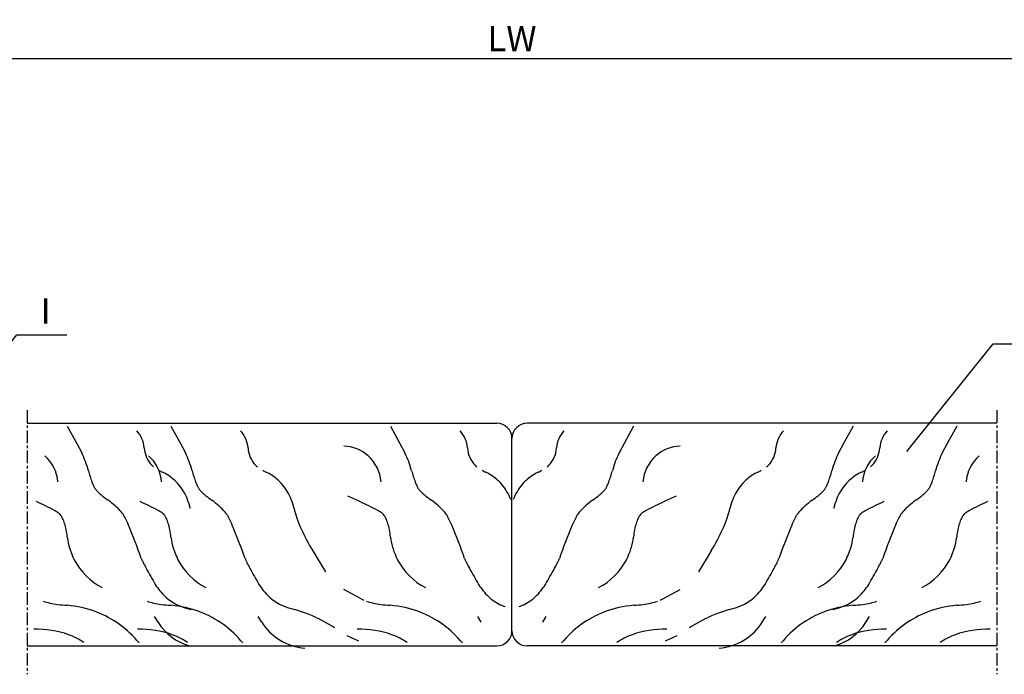
# Model space of a CAD drawing. Units: millimetres. Extents: x 1539 to 2727, y 752 to 1593.
# Drawn here: x 2169 to 2364, y 1218 to 1348 of the extents above; entities that cross this region are included whole.
import ezdxf
from ezdxf.enums import TextEntityAlignment as Align

# ---------------------------------------------------------------- set-up
doc = ezdxf.new("R2010")
doc.units = ezdxf.units.MM
doc.linetypes.add('HIDDENNEW00', pattern=[4.5, 1.5, -1.5, 1.5])
doc.linetypes.add('MITTEX2', pattern=[4, 2.5, -0.5, 0.5, -0.5])
for name, color, linetype in [('02_Bemassung', 4, 'Continuous'), ('03_Mittellinie', 1, 'MITTEX2'), ('05_Schraffur', 1, 'Continuous'), ('07_Beschriftung', 2, 'Continuous'), ('2D_SICHTBARE_KANTEN', 1, 'HIDDENNEW00'), ('99', 7, 'Continuous')]:
    doc.layers.add(name, color=color, linetype=linetype)
doc.styles.add('Arial', font='ARIAL.TTF')
doc.styles.get("Standard").update_dxf_attribs({"font": 'ARIAL.TTF'})
doc.dimstyles.new('Dorma', dxfattribs={"dimtxt": 4, "dimasz": 3.5, "dimexe": 1, "dimexo": 1, "dimgap": 1.5, "dimtad": 1, "dimdec": 1, "dimzin": 9, "dimtxsty": 'Standard', "dimcen": 0.1, "dimclrd": 256, "dimclre": 256, "dimclrt": 256, "dimadec": 1, "dimazin": 2, "dimtp": 0.1, "dimtm": 0.1, "dimtfac": 1, "dimtdec": 1, "dimtmove": 0, "dimatfit": 3, "dimfxl": 0, "dimtolj": 1, "dimtzin": 0, "dimlwe": -1, "dimarcsym": 0})

# ---------------------------------------------------------------- blocks, each defined once
blk = doc.blocks.new('*D72')
at = {"layer": '02_Bemassung'}
for p, q in [((2082.09, 1296.92), (2082.09, 1340.96)), ((2451.29, 1326.06), (2451.29, 1340.96))]:
    blk.add_line(p, q, dxfattribs=at)
at = {"layer": '02_Bemassung', "lineweight": -2}
blk.add_line((2441.29, 1339.96), (2092.09, 1339.96), dxfattribs=at)
at = {"layer": '02_Bemassung'}
for points in [[(2092.09, 1341.62), (2092.09, 1338.29), (2082.09, 1339.96)], [(2441.29, 1341.62), (2441.29, 1338.29), (2451.29, 1339.96)]]:
    blk.add_solid(points, dxfattribs=at)
at = {"layer": 'Defpoints', "color": 0}
for p in [(2082.09, 1339.96), (2451.29, 1325.06), (2082.09, 1295.92)]:
    blk.add_point(p, dxfattribs=at)
at = {"layer": '02_Bemassung', "insert": (2266.69, 1343.96), "char_height": 5, "attachment_point": 5, "style": 'Arial'}
blk.add_mtext('\\A1;\\C2;LW', dxfattribs=at)

msp = doc.modelspace()

# ---------------------------------------------------------------- hatches: boundary and pattern name
at = {"layer": '05_Schraffur'}
h = msp.add_hatch(color=254, dxfattribs=at)
edge = h.paths.add_edge_path()
edge.add_spline(control_points=[(2071.8363, 1369.1963), (2078.4426, 1370.7196), (2111.9773, 1374.6738), (2178.3145, 1331.7958), (2265.622, 1398.1607), (2380.5502, 1348.6623), (2462.1866, 1371.9015), (2511.2851, 1385.8783)], knot_values=[52.62102448, 52.62102448, 52.62102448, 52.62102448, 73.41156185, 157.64812404, 253.54811735, 352.40908206, 501.5862241, 501.5862241, 501.5862241, 501.5862241], degree=3, periodic=0)
edge.add_line((2511.2851, 1385.8783), (2511.2851, 1469.5012))
edge.add_line((2511.2851, 1469.5012), (2034.4231, 1469.5012))
edge.add_arc((2028.1621, 1462.6976), 9.2461, 20.972615, 47.37796, ccw=False)
edge.add_arc((2034.5883, 1436.6276), 29.4622, 54.192051, 85.703386, ccw=False)
edge.add_arc((2060.2923, 1448.624), 14.6021, 63.288978, 125.437943, ccw=False)
edge.add_arc((2055.5322, 1430.71), 32.9638, 43.529668, 69.908644, ccw=False)
edge.add_arc((2080.5451, 1444.4526), 9.0295, -27.339619, 97.084255, ccw=False)
edge.add_arc((2084.8605, 1431.4592), 9.5911, -42.72742, 67.27258, ccw=False)
edge.add_arc((2086.4137, 1417.1076), 9.5757, -55, 55, ccw=False)
edge.add_arc((2085.3615, 1402.4052), 9.48, -63.658118, 46.341882, ccw=False)
edge.add_arc((2080.8355, 1390.3243), 9.4399, -87.677997, 22.322003, ccw=False)
edge.add_arc((2071.9173, 1379.6942), 9.3775, -102.661264, 7.338736, ccw=False)
edge.add_arc((2064.0513, 1359.9174), 12.1121, 50.00298, 61.332087, ccw=False)

# ---------------------------------------------------------------- linework, layer by layer
at = {"layer": '03_Mittellinie'}
for p, q in [((2170.873, 1270.5152), (2170.873, 1218.3071)), ((2362.4972, 1270.5152), (2362.4972, 1218.3071))]:
    msp.add_line(p, q, dxfattribs=at)
at = {"layer": '07_Beschriftung'}
for points in [[(2151.778, 1264.1156), (2168.8398, 1285.4121), (2178.7109, 1285.4121)], [(2344.7018, 1262.317), (2361.7635, 1283.6134), (2371.6346, 1283.6134)]]:
    msp.add_lwpolyline(points, dxfattribs=at)
at = {"layer": '2D_SICHTBARE_KANTEN', "color": 40, "linetype": 'Continuous'}
for p, q in [((2170.873, 1267.9228), (2263.6851, 1267.9228)), ((2362.4972, 1267.9228), (2269.6851, 1267.9228)), ((2266.6851, 1226.9228), (2266.6851, 1264.9228)), ((2266.6851, 1226.9228), (2266.6851, 1264.9228)), ((2170.873, 1223.9228), (2263.6851, 1223.9228)), ((2362.4972, 1223.9228), (2269.6851, 1223.9228))]:
    msp.add_line(p, q, dxfattribs=at)
for centre, start, end in [((2263.6851, 1264.9228), 0, 90), ((2269.6851, 1264.9228), 90, 180), ((2263.6851, 1226.9228), 270, 0), ((2269.6851, 1226.9228), 180, 270)]:
    msp.add_arc(centre, 3, start, end, dxfattribs=at)
at = {"layer": '99', "color": 1, "linetype": 'Continuous'}
for p, q in [((2178.7728, 1267.3329), (2180.6408, 1263.8949)), ((2199.2747, 1267.3329), (2201.1427, 1263.8949)), ((2242.6698, 1267.3329), (2244.5378, 1263.8949)), ((2290.7004, 1267.3329), (2288.8324, 1263.8949)), ((2334.0956, 1267.3329), (2332.2276, 1263.8949)), ((2354.5974, 1267.3329), (2352.7294, 1263.8949)), ((2180.6408, 1263.8949), (2181.6318, 1262.0699)), ((2201.1427, 1263.8949), (2202.1337, 1262.0699)), ((2244.5378, 1263.8949), (2245.5288, 1262.0699)), ((2288.8324, 1263.8949), (2287.8414, 1262.0699)), ((2332.2276, 1263.8949), (2331.2366, 1262.0699)), ((2352.7294, 1263.8949), (2351.7384, 1262.0699)), ((2227.3183, 1242.6973), (2229.8388, 1238.5606)), ((2227.3187, 1242.6969), (2229.8388, 1238.5608)), ((2306.0519, 1242.6973), (2303.5314, 1238.5606)), ((2306.0516, 1242.6969), (2303.5314, 1238.5608)), ((2236.8858, 1233.2169), (2233.4488, 1235.0839)), ((2296.4844, 1233.2169), (2299.9214, 1235.0839)), ((2196.7138, 1228.6069), (2196.0178, 1229.7089)), ((2217.2157, 1228.6069), (2216.5197, 1229.7089)), ((2260.6108, 1228.6069), (2259.9148, 1229.7089)), ((2272.7594, 1228.6069), (2273.4554, 1229.7089)), ((2316.1546, 1228.6069), (2316.8506, 1229.7089)), ((2336.6564, 1228.6069), (2337.3524, 1229.7089))]:
    msp.add_line(p, q, dxfattribs=at)
for centre, radius, start, end in [((2188.3318, 1262.5831), 5.6861, 4.56775, 42.6963), ((2208.8336, 1262.5831), 5.6861, 4.56775, 42.6963), ((2252.2288, 1262.5831), 5.6861, 4.56775, 42.6963), ((2281.1414, 1262.5831), 5.6861, 137.3037, 175.43225), ((2324.5366, 1262.5831), 5.6861, 137.3037, 175.43225), ((2345.0384, 1262.5831), 5.6861, 137.3037, 175.43225), ((2233.1911, 1255.7594), 7.6355, 48.48682, 88.14042), ((2300.1791, 1255.7594), 7.6355, 91.85958, 131.51318), ((2169.2924, 1255.7554), 7.6396, 4.56098, 48.49739), ((2162.6696, 1252.9484), 21.042, 15.44426, 25.68925), ((2199.739, 1263.4817), 5.7565, 184.441324, 203.51948), ((2199.3684, 1263.3199), 5.3521, 203.5143, 223.54163), ((2189.7942, 1255.7554), 7.6396, 4.56098, 48.49739), ((2183.1715, 1252.9484), 21.042, 15.44426, 25.68925), ((2220.2408, 1263.4817), 5.7565, 184.441324, 203.51948), ((2219.8703, 1263.3199), 5.3521, 203.5143, 223.54163), ((2233.1894, 1255.7554), 7.6396, 4.56098, 48.49739), ((2226.5666, 1252.9484), 21.042, 15.44426, 25.68925), ((2263.636, 1263.4817), 5.7565, 184.441324, 203.51948), ((2263.2654, 1263.3199), 5.3521, 203.5143, 223.54163), ((2270.1048, 1263.3199), 5.3521, 316.45837, 336.4857), ((2269.7342, 1263.4817), 5.7565, 336.48052, 355.558676), ((2306.8036, 1252.9484), 21.042, 154.31075, 164.55574), ((2300.1808, 1255.7554), 7.6396, 131.50261, 175.43902), ((2313.5, 1263.3199), 5.3521, 316.45837, 336.4857), ((2313.1294, 1263.4817), 5.7565, 336.48052, 355.558676), ((2350.1988, 1252.9484), 21.042, 154.31075, 164.55574), ((2343.576, 1255.7554), 7.6396, 131.50261, 175.43902), ((2334.0018, 1263.3199), 5.3521, 316.45837, 336.4857), ((2333.6312, 1263.4817), 5.7565, 336.48052, 355.558676), ((2370.7006, 1252.9484), 21.042, 154.31075, 164.55574), ((2364.0778, 1255.7554), 7.6396, 131.50261, 175.43902), ((2198.1233, 1262.169), 3.6568, 223.90958, 231.65574), ((2218.6251, 1262.169), 3.6568, 223.90958, 231.65574), ((2262.0203, 1262.169), 3.6568, 223.90958, 231.65574), ((2271.3499, 1262.169), 3.6568, 308.34426, 316.09042), ((2314.7451, 1262.169), 3.6568, 308.34426, 316.09042), ((2335.2469, 1262.169), 3.6568, 308.34426, 316.09042), ((2208.4555, 1265.2878), 26.3782, 194.79482, 199.91623), ((2203.9309, 1271.4842), 14.6572, 241.34778, 244.41768), ((2193.2704, 1249.2587), 9.993, 49.84467, 64.31561), ((2193.2708, 1249.2583), 9.993, 49.84467, 64.31561), ((2228.9573, 1265.2878), 26.3782, 194.79482, 199.91623), ((2224.4328, 1271.4842), 14.6572, 241.34778, 244.41768), ((2213.7722, 1249.2587), 9.993, 49.84467, 64.31561), ((2213.7726, 1249.2583), 9.993, 49.84467, 64.31561), ((2272.3525, 1265.2878), 26.3782, 194.79482, 199.91623), ((2267.8279, 1271.4842), 14.6572, 241.34778, 244.41768), ((2257.1674, 1249.2587), 9.993, 49.84467, 64.31561), ((2257.1678, 1249.2583), 9.993, 49.84467, 64.31561), ((2276.2025, 1249.2583), 9.993, 115.68439, 130.15533), ((2276.2028, 1249.2587), 9.993, 115.68439, 130.15533), ((2265.5423, 1271.4842), 14.6572, 295.58232, 298.65222), ((2261.0177, 1265.2878), 26.3782, 340.08377, 345.20518), ((2319.5976, 1249.2583), 9.993, 115.68439, 130.15533), ((2319.598, 1249.2587), 9.993, 115.68439, 130.15533), ((2308.9375, 1271.4842), 14.6572, 295.58232, 298.65222), ((2304.4129, 1265.2878), 26.3782, 340.08377, 345.20518), ((2340.0995, 1249.2583), 9.993, 115.68439, 130.15533), ((2340.0998, 1249.2587), 9.993, 115.68439, 130.15533), ((2329.4393, 1271.4842), 14.6572, 295.58232, 298.65222), ((2324.9147, 1265.2878), 26.3782, 340.08377, 345.20518), ((2191.6608, 1259.2492), 8.531, 200.20885, 205.55852), ((2188.298, 1257.6614), 4.8123, 205.77799, 209.67952), ((2193.9051, 1250.0364), 8.9893, 39.54064, 49.73976), ((2192.9946, 1249.2854), 10.1695, 30.14369, 39.53791), ((2192.995, 1249.2851), 10.1695, 30.14369, 39.53791), ((2212.1626, 1259.2492), 8.531, 200.20885, 205.55852), ((2208.7998, 1257.6614), 4.8123, 205.77799, 209.67952), ((2214.4069, 1250.0364), 8.9893, 39.54064, 49.73976), ((2213.4964, 1249.2854), 10.1695, 30.14369, 39.53791), ((2213.4968, 1249.2851), 10.1695, 30.14369, 39.53791), ((2255.5578, 1259.2492), 8.531, 200.20885, 205.55852), ((2252.195, 1257.6614), 4.8123, 205.77799, 209.67952), ((2257.8021, 1250.0364), 8.9893, 39.54064, 49.73976), ((2256.8916, 1249.2854), 10.1695, 30.14369, 39.53791), ((2256.892, 1249.2851), 10.1695, 30.14369, 39.53791), ((2276.4782, 1249.2851), 10.1695, 140.46209, 149.85631), ((2276.4786, 1249.2854), 10.1695, 140.46209, 149.85631), ((2275.5681, 1250.0364), 8.9893, 130.26024, 140.45936), ((2281.1752, 1257.6614), 4.8123, 330.32048, 334.22201), ((2277.8124, 1259.2492), 8.531, 334.44148, 339.79115), ((2319.8734, 1249.2851), 10.1695, 140.46209, 149.85631), ((2319.8738, 1249.2854), 10.1695, 140.46209, 149.85631), ((2318.9633, 1250.0364), 8.9893, 130.26024, 140.45936), ((2324.5704, 1257.6614), 4.8123, 330.32048, 334.22201), ((2321.2076, 1259.2492), 8.531, 334.44148, 339.79115), ((2340.3752, 1249.2851), 10.1695, 140.46209, 149.85631), ((2340.3756, 1249.2854), 10.1695, 140.46209, 149.85631), ((2339.4651, 1250.0364), 8.9893, 130.26024, 140.45936), ((2345.0722, 1257.6614), 4.8123, 330.32048, 334.22201), ((2341.7094, 1259.2492), 8.531, 334.44148, 339.79115), ((2186.9902, 1256.9142), 3.3061, 209.65039, 214.66088), ((2188.1951, 1257.7996), 4.8009, 215.17469, 222.99184), ((2190.754, 1260.1659), 8.2862, 222.89432, 228.32821), ((2194.826, 1264.7112), 14.3887, 228.25004, 232.01112), ((2191.7797, 1248.5778), 11.5755, 21.53545, 30.15266), ((2191.78, 1248.5775), 11.5755, 21.53545, 30.15266), ((2207.492, 1256.9142), 3.3061, 209.65039, 214.66088), ((2208.697, 1257.7996), 4.8009, 215.17469, 222.99184), ((2211.2558, 1260.1659), 8.2862, 222.89432, 228.32821), ((2215.3278, 1264.7112), 14.3887, 228.25004, 232.01112), ((2212.2815, 1248.5778), 11.5755, 21.53545, 30.15266), ((2212.2818, 1248.5775), 11.5755, 21.53545, 30.15266), ((2215.0064, 1207.3545), 49.9949, 64.39323, 67.37815), ((2250.8872, 1256.9142), 3.3061, 209.65039, 214.66088), ((2252.0921, 1257.7996), 4.8009, 215.17469, 222.99184), ((2254.651, 1260.1659), 8.2862, 222.89432, 228.32821), ((2258.723, 1264.7112), 14.3887, 228.25004, 232.01112), ((2255.6767, 1248.5778), 11.5755, 21.53545, 30.15266), ((2255.677, 1248.5775), 11.5755, 21.53545, 30.15266), ((2277.6932, 1248.5775), 11.5755, 149.84734, 158.46455), ((2277.6935, 1248.5778), 11.5755, 149.84734, 158.46455), ((2274.6472, 1264.7112), 14.3887, 307.98888, 311.74996), ((2278.7192, 1260.1659), 8.2862, 311.67179, 317.10568), ((2281.2781, 1257.7996), 4.8009, 317.00816, 324.82531), ((2282.483, 1256.9142), 3.3061, 325.33912, 330.34961), ((2318.3638, 1207.3545), 49.9949, 112.62185, 115.60677), ((2321.0884, 1248.5775), 11.5755, 149.84734, 158.46455), ((2321.0887, 1248.5778), 11.5755, 149.84734, 158.46455), ((2318.0424, 1264.7112), 14.3887, 307.98888, 311.74996), ((2322.1144, 1260.1659), 8.2862, 311.67179, 317.10568), ((2324.6733, 1257.7996), 4.8009, 317.00816, 324.82531), ((2325.8782, 1256.9142), 3.3061, 325.33912, 330.34961), ((2341.5902, 1248.5775), 11.5755, 149.84734, 158.46455), ((2341.5905, 1248.5778), 11.5755, 149.84734, 158.46455), ((2338.5442, 1264.7112), 14.3887, 307.98888, 311.74996), ((2342.6162, 1260.1659), 8.2862, 311.67179, 317.10568), ((2345.1751, 1257.7996), 4.8009, 317.00816, 324.82531), ((2346.38, 1256.9142), 3.3061, 325.33912, 330.34961), ((2141.3947, 1184.879), 74.4676, 62.09856, 65.12663), ((2201.2436, 1272.8902), 24.7849, 231.95654, 234.57364), ((2177.7295, 1239.8907), 15.7352, 41.67908, 54.45595), ((2161.8966, 1184.879), 74.4676, 62.09856, 65.12663), ((2190.3724, 1248.0187), 13.0898, 13.61167, 21.55056), ((2190.3727, 1248.0184), 13.0898, 13.61167, 21.55056), ((2221.7454, 1272.8902), 24.7849, 231.95654, 234.57364), ((2198.2313, 1239.8907), 15.7352, 41.67908, 54.45595), ((2210.8742, 1248.0187), 13.0898, 13.61167, 21.55056), ((2210.8745, 1248.0184), 13.0898, 13.61167, 21.55056), ((2205.2917, 1184.879), 74.4676, 62.09856, 65.12663), ((2265.1406, 1272.8902), 24.7849, 231.95654, 234.57364), ((2241.6265, 1239.8907), 15.7352, 41.67908, 54.45595), ((2291.7437, 1239.8907), 15.7352, 125.54405, 138.32092), ((2268.2297, 1272.8902), 24.7849, 305.42636, 308.04346), ((2328.0785, 1184.879), 74.4676, 114.87337, 117.90144), ((2322.4957, 1248.0184), 13.0898, 158.44944, 166.38833), ((2322.496, 1248.0187), 13.0898, 158.44944, 166.38833), ((2335.1389, 1239.8907), 15.7352, 125.54405, 138.32092), ((2311.6248, 1272.8902), 24.7849, 305.42636, 308.04346), ((2342.9975, 1248.0184), 13.0898, 158.44944, 166.38833), ((2342.9978, 1248.0187), 13.0898, 158.44944, 166.38833), ((2371.4737, 1184.879), 74.4676, 114.87337, 117.90144), ((2355.6407, 1239.8907), 15.7352, 125.54405, 138.32092), ((2332.1267, 1272.8902), 24.7849, 305.42636, 308.04346), ((2391.9755, 1184.879), 74.4676, 114.87337, 117.90144), ((2170.3642, 1239.8462), 12.3344, 59.21865, 61.54063), ((2173.7925, 1245.5814), 5.6527, 55.41621, 59.32294), ((2175.5384, 1248.1002), 2.5879, 49.00924, 55.58533), ((2176.2655, 1248.9478), 1.4712, 43.96238, 48.73305), ((2176.5815, 1249.2519), 1.0327, 37.94654, 43.98549), ((2174.3837, 1247.5631), 3.8044, 31.16202, 37.6506), ((2173.4948, 1247.0247), 4.8436, 25.64629, 31.17043), ((2186.6429, 1247.8597), 3.779, 33.4522, 41.30146), ((2183.8376, 1245.9879), 7.1514, 28.44298, 33.5756), ((2190.866, 1239.8462), 12.3344, 59.21865, 61.54063), ((2194.2943, 1245.5814), 5.6527, 55.41621, 59.32294), ((2196.0402, 1248.1002), 2.5879, 49.00924, 55.58533), ((2196.7674, 1248.9478), 1.4712, 43.96238, 48.73305), ((2197.0833, 1249.2519), 1.0327, 37.94654, 43.98549), ((2194.8856, 1247.5631), 3.8044, 31.16202, 37.6506), ((2193.9966, 1247.0247), 4.8436, 25.64629, 31.17043), ((2207.1447, 1247.8597), 3.779, 33.4522, 41.30146), ((2204.3394, 1245.9879), 7.1514, 28.44298, 33.5756), ((2244.2341, 1256.1623), 21.2498, 193.78409, 199.29027), ((2244.2345, 1256.162), 21.2498, 193.78409, 199.29027), ((2234.2612, 1239.8462), 12.3344, 59.21865, 61.54063), ((2237.6895, 1245.5814), 5.6527, 55.41621, 59.32294), ((2239.4354, 1248.1002), 2.5879, 49.00924, 55.58533), ((2240.1625, 1248.9478), 1.4712, 43.96238, 48.73305), ((2240.4785, 1249.2519), 1.0327, 37.94654, 43.98549), ((2238.2807, 1247.5631), 3.8044, 31.16202, 37.6506), ((2237.3918, 1247.0247), 4.8436, 25.64629, 31.17043), ((2250.5399, 1247.8597), 3.779, 33.4522, 41.30146), ((2247.7346, 1245.9879), 7.1514, 28.44298, 33.5756), ((2285.6356, 1245.9879), 7.1514, 146.4244, 151.55702), ((2282.8303, 1247.8597), 3.779, 138.69854, 146.5478), ((2295.9784, 1247.0247), 4.8436, 148.82957, 154.35371), ((2295.0895, 1247.5631), 3.8044, 142.3494, 148.83798), ((2292.8917, 1249.2519), 1.0327, 136.01451, 142.05346), ((2293.2077, 1248.9478), 1.4712, 131.26695, 136.03762), ((2293.9348, 1248.1002), 2.5879, 124.41467, 130.99076), ((2295.6807, 1245.5814), 5.6527, 120.67706, 124.58379), ((2299.109, 1239.8462), 12.3344, 118.45937, 120.78135), ((2289.1357, 1256.162), 21.2498, 340.70973, 346.21591), ((2289.1361, 1256.1623), 21.2498, 340.70973, 346.21591), ((2329.0308, 1245.9879), 7.1514, 146.4244, 151.55702), ((2326.2255, 1247.8597), 3.779, 138.69854, 146.5478), ((2339.3736, 1247.0247), 4.8436, 148.82957, 154.35371), ((2338.4847, 1247.5631), 3.8044, 142.3494, 148.83798), ((2336.2869, 1249.2519), 1.0327, 136.01451, 142.05346), ((2336.6029, 1248.9478), 1.4712, 131.26695, 136.03762), ((2337.33, 1248.1002), 2.5879, 124.41467, 130.99076), ((2339.0759, 1245.5814), 5.6527, 120.67706, 124.58379), ((2342.5042, 1239.8462), 12.3344, 118.45937, 120.78135), ((2349.5326, 1245.9879), 7.1514, 146.4244, 151.55702), ((2346.7273, 1247.8597), 3.779, 138.69854, 146.5478), ((2359.8754, 1247.0247), 4.8436, 148.82957, 154.35371), ((2358.9865, 1247.5631), 3.8044, 142.3494, 148.83798), ((2356.7887, 1249.2519), 1.0327, 136.01451, 142.05346), ((2357.1047, 1248.9478), 1.4712, 131.26695, 136.03762), ((2357.8318, 1248.1002), 2.5879, 124.41467, 130.99076), ((2359.5777, 1245.5814), 5.6527, 120.67706, 124.58379), ((2363.006, 1239.8462), 12.3344, 118.45937, 120.78135), ((2171.4252, 1246.0667), 7.1241, 16.82842, 25.38796), ((2166.7451, 1244.6259), 12.0209, 10.90489, 16.94351), ((2173.4904, 1240.4992), 18.8641, 22.69062, 28.13304), ((2075.6629, 1199.7546), 124.8374, 19.39377, 22.62339), ((2191.927, 1246.0667), 7.1241, 16.82842, 25.38796), ((2187.2469, 1244.6259), 12.0209, 10.90489, 16.94351), ((2193.9922, 1240.4992), 18.8641, 22.69062, 28.13304), ((2096.1647, 1199.7546), 124.8374, 19.39377, 22.62339), ((2249.5432, 1258.0141), 26.8725, 199.27732, 203.98593), ((2249.5435, 1258.0138), 26.8725, 199.27732, 203.98593), ((2235.3222, 1246.0667), 7.1241, 16.82842, 25.38796), ((2230.6421, 1244.6259), 12.0209, 10.90489, 16.94351), ((2237.3874, 1240.4992), 18.8641, 22.69062, 28.13304), ((2139.5599, 1199.7546), 124.8374, 19.39377, 22.62339), ((2393.8103, 1199.7546), 124.8374, 157.37661, 160.60623), ((2295.9828, 1240.4992), 18.8641, 151.86696, 157.30938), ((2302.7281, 1244.6259), 12.0209, 163.05649, 169.09511), ((2298.0481, 1246.0667), 7.1241, 154.61204, 163.17158), ((2283.8267, 1258.0138), 26.8725, 336.01407, 340.72268), ((2283.8271, 1258.0141), 26.8725, 336.01407, 340.72268), ((2437.2055, 1199.7546), 124.8374, 157.37661, 160.60623), ((2339.378, 1240.4992), 18.8641, 151.86696, 157.30938), ((2346.1233, 1244.6259), 12.0209, 163.05649, 169.09511), ((2341.4432, 1246.0667), 7.1241, 154.61204, 163.17158), ((2457.7073, 1199.7546), 124.8374, 157.37661, 160.60623), ((2359.8798, 1240.4992), 18.8641, 151.86696, 157.30938), ((2366.6251, 1244.6259), 12.0209, 163.05649, 169.09511), ((2361.9451, 1246.0667), 7.1241, 154.61204, 163.17158), ((2159.0211, 1243.1083), 19.8925, 6.67337, 10.98849), ((2179.523, 1243.1083), 19.8925, 6.67337, 10.98849), ((2259.8568, 1262.7473), 38.2198, 204.18362, 211.64115), ((2259.8571, 1262.747), 38.2198, 204.18362, 211.64115), ((2222.9181, 1243.1083), 19.8925, 6.67337, 10.98849), ((2310.4521, 1243.1083), 19.8925, 169.01151, 173.32663), ((2273.5131, 1262.747), 38.2198, 328.35885, 335.81638), ((2273.5134, 1262.7473), 38.2198, 328.35885, 335.81638), ((2353.8473, 1243.1083), 19.8925, 169.01151, 173.32663), ((2374.3491, 1243.1083), 19.8925, 169.01151, 173.32663), ((2191.6865, 1246.9674), 13.0001, 186.836276, 207.553), ((2212.1883, 1246.9674), 13.0001, 186.836276, 207.553), ((2255.5835, 1246.9674), 13.0001, 186.836276, 207.553), ((2277.7867, 1246.9674), 13.0001, 332.447, 353.163724), ((2321.1819, 1246.9674), 13.0001, 332.447, 353.163724), ((2341.6837, 1246.9674), 13.0001, 332.447, 353.163724), ((2191.6862, 1246.9681), 13.0001, 207.55636, 242.53697), ((2200.1499, 1243.738), 7.1927, 200.5946, 206.08685), ((2214.5209, 1250.647), 23.1381, 205.80396, 208.32469), ((2212.188, 1246.9681), 13.0001, 207.55636, 242.53697), ((2220.6517, 1243.738), 7.1927, 200.5946, 206.08685), ((2235.0227, 1250.647), 23.1381, 205.80396, 208.32469), ((2255.5832, 1246.9681), 13.0001, 207.55636, 242.53697), ((2264.0469, 1243.738), 7.1927, 200.5946, 206.08685), ((2278.4179, 1250.647), 23.1381, 205.80396, 208.32469), ((2254.9524, 1250.647), 23.1381, 331.67531, 334.19604), ((2269.3233, 1243.738), 7.1927, 333.91315, 339.4054), ((2277.787, 1246.9681), 13.0001, 297.46303, 332.44364), ((2298.3475, 1250.647), 23.1381, 331.67531, 334.19604), ((2312.7185, 1243.738), 7.1927, 333.91315, 339.4054), ((2321.1822, 1246.9681), 13.0001, 297.46303, 332.44364), ((2318.8494, 1250.647), 23.1381, 331.67531, 334.19604), ((2333.2203, 1243.738), 7.1927, 333.91315, 339.4054), ((2341.684, 1246.9681), 13.0001, 297.46303, 332.44364), ((2305.2681, 1299.7337), 126.3106, 208.39411, 210.08144), ((2325.7699, 1299.7337), 126.3106, 208.39411, 210.08144), ((2369.1651, 1299.7337), 126.3106, 208.39411, 210.08144), ((2164.2051, 1299.7337), 126.3106, 329.91856, 331.60589), ((2207.6003, 1299.7337), 126.3106, 329.91856, 331.60589), ((2228.1021, 1299.7337), 126.3106, 329.91856, 331.60589), ((2206.1743, 1242.214), 11.7332, 209.57485, 224.81837), ((2226.6762, 1242.214), 11.7332, 209.57485, 224.81837), ((2270.0713, 1242.214), 11.7332, 209.57485, 224.81837), ((2263.2989, 1242.214), 11.7332, 315.18163, 330.42515), ((2306.6941, 1242.214), 11.7332, 315.18163, 330.42515), ((2327.1959, 1242.214), 11.7332, 315.18163, 330.42515), ((2205.2909, 1241.37), 10.5117, 224.94935, 233.14954), ((2225.7927, 1241.37), 10.5117, 224.94935, 233.14954), ((2269.1879, 1241.37), 10.5117, 224.94935, 233.14954), ((2264.1823, 1241.37), 10.5117, 306.85046, 315.05065), ((2307.5775, 1241.37), 10.5117, 306.85046, 315.05065), ((2328.0793, 1241.37), 10.5117, 306.85046, 315.05065), ((2177.762, 1243.5909), 11.453, 251.01776, 257.73824), ((2179.3236, 1250.6554), 18.688, 257.65967, 262.50827), ((2180.8485, 1262.0161), 30.1505, 262.45009, 265.97434), ((2198.2639, 1243.5909), 11.453, 251.01776, 257.73824), ((2199.8255, 1250.6554), 18.688, 257.65967, 262.50827), ((2201.3503, 1262.0161), 30.1505, 262.45009, 265.97434), ((2204.8552, 1240.79), 9.7861, 233.15136, 241.75192), ((2204.8555, 1240.7896), 9.7861, 233.15136, 241.75192), ((2202.7921, 1237.0232), 5.4916, 242.11314, 247.64597), ((2202.7924, 1237.0228), 5.4916, 242.11314, 247.64597), ((2225.357, 1240.79), 9.7861, 233.15136, 241.75192), ((2225.3573, 1240.7896), 9.7861, 233.15136, 241.75192), ((2223.2939, 1237.0232), 5.4916, 242.11314, 247.64597), ((2223.2943, 1237.0228), 5.4916, 242.11314, 247.64597), ((2239.8914, 1238.7705), 6.3147, 241.57771, 246.56636), ((2241.659, 1243.5909), 11.453, 251.01776, 257.73824), ((2243.2206, 1250.6554), 18.688, 257.65967, 262.50827), ((2244.7455, 1262.0161), 30.1505, 262.45009, 265.97434), ((2268.7522, 1240.79), 9.7861, 233.15136, 241.75192), ((2268.7525, 1240.7896), 9.7861, 233.15136, 241.75192), ((2266.6891, 1237.0232), 5.4916, 242.11314, 247.64597), ((2266.6894, 1237.0228), 5.4916, 242.11314, 247.64597), ((2266.6808, 1237.0228), 5.4916, 292.35403, 297.88686), ((2266.6811, 1237.0232), 5.4916, 292.35403, 297.88686), ((2264.6177, 1240.7896), 9.7861, 298.24808, 306.84864), ((2264.618, 1240.79), 9.7861, 298.24808, 306.84864), ((2288.6247, 1262.0161), 30.1505, 274.02566, 277.54991), ((2290.1496, 1250.6554), 18.688, 277.49173, 282.34033), ((2291.7112, 1243.5909), 11.453, 282.26176, 288.98224), ((2293.4788, 1238.7705), 6.3147, 293.43364, 298.42229), ((2310.076, 1237.0228), 5.4916, 292.35403, 297.88686), ((2310.0763, 1237.0232), 5.4916, 292.35403, 297.88686), ((2308.0129, 1240.7896), 9.7861, 298.24808, 306.84864), ((2308.0132, 1240.79), 9.7861, 298.24808, 306.84864), ((2330.5778, 1237.0228), 5.4916, 292.35403, 297.88686), ((2330.5781, 1237.0232), 5.4916, 292.35403, 297.88686), ((2328.5147, 1240.7896), 9.7861, 298.24808, 306.84864), ((2328.515, 1240.79), 9.7861, 298.24808, 306.84864), ((2332.0199, 1262.0161), 30.1505, 274.02566, 277.54991), ((2333.5448, 1250.6554), 18.688, 277.49173, 282.34033), ((2335.1064, 1243.5909), 11.453, 282.26176, 288.98224), ((2352.5217, 1262.0161), 30.1505, 274.02566, 277.54991), ((2354.0466, 1250.6554), 18.688, 277.49173, 282.34033), ((2355.6082, 1243.5909), 11.453, 282.26176, 288.98224), ((2177.271, 1211.803), 20.1898, 69.09588, 85.85073), ((2177.2686, 1211.7975), 20.1959, 38.95914, 69.09523), ((2197.7728, 1211.803), 20.1898, 69.09588, 85.85073), ((2205.1663, 1242.7253), 11.6682, 247.51301, 250.86111), ((2205.1666, 1242.7249), 11.6682, 247.51301, 250.86111), ((2212.8195, 1265.1329), 35.3467, 251.04961, 254.29798), ((2212.8199, 1265.1326), 35.3467, 251.04961, 254.29798), ((2197.7705, 1211.7975), 20.1959, 38.95914, 69.09523), ((2225.6681, 1242.7253), 11.6682, 247.51301, 250.86111), ((2225.6684, 1242.7249), 11.6682, 247.51301, 250.86111), ((2233.3214, 1265.1329), 35.3467, 251.04961, 254.29798), ((2233.3217, 1265.1326), 35.3467, 251.04961, 254.29798), ((2215.9157, 1203.8989), 28.3133, 67.42206, 73.92545), ((2215.916, 1203.8986), 28.3133, 67.42206, 73.92545), ((2215.8955, 1203.8529), 28.3635, 56.44583, 67.41914), ((2241.168, 1211.803), 20.1898, 69.09588, 85.85073), ((2241.1656, 1211.7975), 20.1959, 38.95914, 69.09523), ((2269.0633, 1242.7253), 11.6682, 247.51301, 250.86111), ((2269.0636, 1242.7249), 11.6682, 247.51301, 250.86111), ((2264.3066, 1242.7249), 11.6682, 289.13889, 292.48699), ((2264.307, 1242.7253), 11.6682, 289.13889, 292.48699), ((2292.2046, 1211.7975), 20.1959, 110.90477, 141.04086), ((2292.2022, 1211.803), 20.1898, 94.14927, 110.90412), ((2317.4748, 1203.8529), 28.3635, 112.58086, 123.55417), ((2317.4542, 1203.8986), 28.3133, 106.07455, 112.57794), ((2317.4545, 1203.8989), 28.3133, 106.07455, 112.57794), ((2300.0485, 1265.1326), 35.3467, 285.70202, 288.95039), ((2300.0489, 1265.1329), 35.3467, 285.70202, 288.95039), ((2307.7018, 1242.7249), 11.6682, 289.13889, 292.48699), ((2307.7021, 1242.7253), 11.6682, 289.13889, 292.48699), ((2335.5998, 1211.7975), 20.1959, 110.90477, 141.04086), ((2335.5974, 1211.803), 20.1898, 94.14927, 110.90412), ((2320.5503, 1265.1326), 35.3467, 285.70202, 288.95039), ((2320.5507, 1265.1329), 35.3467, 285.70202, 288.95039), ((2328.2036, 1242.7249), 11.6682, 289.13889, 292.48699), ((2328.204, 1242.7253), 11.6682, 289.13889, 292.48699), ((2356.1016, 1211.7975), 20.1959, 110.90477, 141.04086), ((2356.0992, 1211.803), 20.1898, 94.14927, 110.90412), ((2206.0308, 1234.4946), 11.0214, 212.28978, 253.579065), ((2226.5326, 1234.4946), 11.0214, 212.28978, 265.79063), ((2306.8376, 1234.4946), 11.0214, 274.20937, 327.71022), ((2327.3394, 1234.4946), 11.0214, 286.420935, 327.71022), ((2172.8337, 1208.7887), 18.4201, 70.33043, 92.05299), ((2174.6663, 1213.9684), 12.9257, 55.07242, 70.25147), ((2193.3355, 1208.7887), 18.4201, 70.33043, 92.05299), ((2195.1682, 1213.9684), 12.9257, 55.07242, 70.25147), ((2236.7307, 1208.7887), 18.4201, 70.33043, 92.05299), ((2238.5633, 1213.9684), 12.9257, 55.07242, 70.25147), ((2294.8069, 1213.9684), 12.9257, 109.74853, 124.92758), ((2296.6395, 1208.7887), 18.4201, 87.94701, 109.66957), ((2338.2021, 1213.9684), 12.9257, 109.74853, 124.92758), ((2340.0347, 1208.7887), 18.4201, 87.94701, 109.66957), ((2358.7039, 1213.9684), 12.9257, 109.74853, 124.92758), ((2360.5365, 1208.7887), 18.4201, 87.94701, 109.66957), ((2243.7753, 1244.0548), 20.5061, 241.69427, 248.79674), ((2289.595, 1244.0548), 20.5061, 291.20326, 298.30573)]:
    msp.add_arc(centre, radius, start, end, dxfattribs=at)

# ---------------------------------------------------------------- texts
at = {"layer": '07_Beschriftung', "style": 'Arial'}
msp.add_text('I', height=5, dxfattribs=at).set_placement((2174.5181, 1290.0979), align=Align.MIDDLE_CENTER)

# ---------------------------------------------------------------- dimensions: what is measured, and where the dimension line sits
at = {"layer": '02_Bemassung'}
dim = msp.add_linear_dim(base=(2082.0851, 1339.9552), p1=(2451.2851, 1325.0553), p2=(2082.0851, 1295.9239), text='\\C2;LW', dimstyle='Dorma', override={"dimtxt": 5, "dimasz": 10, "dimtxsty": 'Arial'}, dxfattribs=at)
dim.commit()
dim.dimension.update_dxf_attribs({"geometry": '*D72', "text_midpoint": (2266.6851, 1339.9552), "dimtype": 160})

doc.saveas('drawing.dxf')
